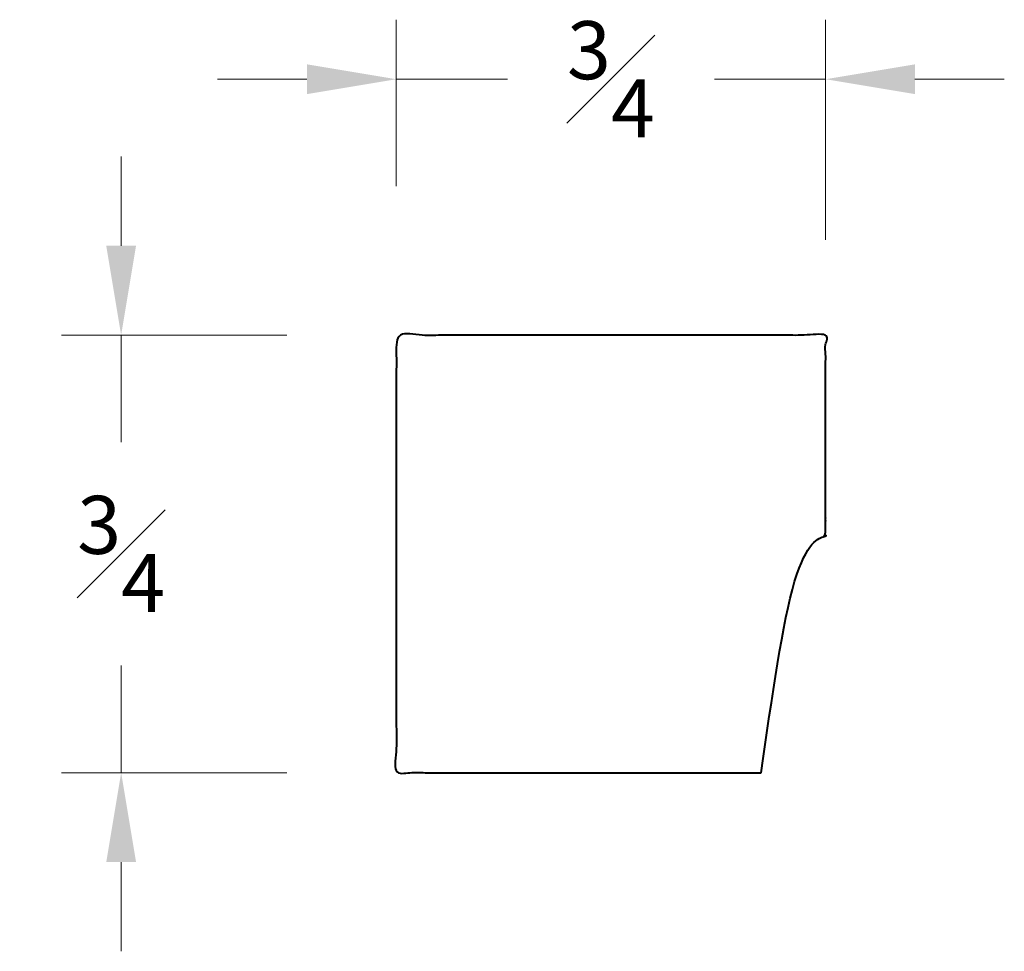
# Model space of a CAD drawing. Units: inches. Extents: x 0.28 to 1.93, y 0.18 to 1.75.
import ezdxf

# ---------------------------------------------------------------- set-up
doc = ezdxf.new("R2010")
doc.units = ezdxf.units.IN
doc.header["$MEASUREMENT"] = 0
doc.layers.get('0').update_dxf_attribs({"lineweight": 40})
doc.layers.add('DIMENSION', color=7, linetype='Continuous', lineweight=15)
doc.dimstyles.new('small trim', dxfattribs={"dimscale": 0, "dimtxt": 0.15, "dimasz": 0.15, "dimexe": 0.1, "dimexo": 0.25, "dimgap": 0.09, "dimtad": 0, "dimtih": 1, "dimtoh": 1, "dimdec": 4, "dimzin": 0, "dimdsep": 46, "dimlunit": 5, "dimtxsty": 'Standard', "dimcen": 0.09, "dimdle": 0.25, "dimclrd": 252, "dimclre": 252, "dimclrt": 256, "dimadec": 0, "dimazin": 0, "dimtfac": 0.65, "dimtdec": 4, "dimtmove": 2, "dimatfit": 1, "dimfxl": 1, "dimfrac": 1, "dimtolj": 1, "dimtzin": 0, "dimlwd": 9, "dimlwe": 9, "dimarcsym": 0})

# ---------------------------------------------------------------- blocks, each defined once
blk = doc.blocks.new('*D4687')
at = {"layer": 'Defpoints', "color": 0, "transparency": 16777216}
for p in [(1.6328, 1.6487), (0.9122, 1.2189), (1.6328, 1.1287)]:
    blk.add_point(p, dxfattribs=at)
at = {"layer": 'DIMENSION', "color": 252, "lineweight": 9, "transparency": 16777216}
for p, q in [((0.9122, 1.4689), (0.9122, 1.7487)), ((1.6328, 1.3787), (1.6328, 1.7487)), ((0.7622, 1.6487), (0.6122, 1.6487)), ((0.9122, 1.6487), (1.0989, 1.6487)), ((1.6328, 1.6487), (1.4461, 1.6487)), ((1.7828, 1.6487), (1.9328, 1.6487))]:
    blk.add_line(p, q, dxfattribs=at)
at = {"layer": 'DIMENSION', "color": 252, "transparency": 16777216}
for points in [[(0.7622, 1.6737), (0.7622, 1.6237), (0.9122, 1.6487)], [(1.7828, 1.6737), (1.7828, 1.6237), (1.6328, 1.6487)]]:
    blk.add_solid(points, dxfattribs=at)
at = {"layer": 'DIMENSION', "transparency": 16777216, "insert": (1.2725, 1.6487), "char_height": 0.15, "attachment_point": 5}
blk.add_mtext('\\A1;{\\H0.65x;\\S3#4;}', dxfattribs=at)
blk = doc.blocks.new('*D4688')
at = {"layer": 'Defpoints', "color": 0, "transparency": 16777216}
for p in [(0.9785, 1.2189), (0.4503, 0.484), (0.9785, 0.484)]:
    blk.add_point(p, dxfattribs=at)
at = {"layer": 'DIMENSION', "color": 252, "lineweight": 9, "transparency": 16777216}
for p, q in [((0.4503, 1.3689), (0.4503, 1.5189)), ((0.7285, 1.2189), (0.3503, 1.2189)), ((0.4503, 1.2189), (0.4503, 1.039)), ((0.4503, 0.484), (0.4503, 0.664)), ((0.7285, 0.484), (0.3503, 0.484)), ((0.4503, 0.334), (0.4503, 0.184))]:
    blk.add_line(p, q, dxfattribs=at)
at = {"layer": 'DIMENSION', "color": 252, "transparency": 16777216}
for points in [[(0.4253, 1.3689), (0.4753, 1.3689), (0.4503, 1.2189)], [(0.4253, 0.334), (0.4753, 0.334), (0.4503, 0.484)]]:
    blk.add_solid(points, dxfattribs=at)
at = {"layer": 'DIMENSION', "transparency": 16777216, "insert": (0.4503, 0.8515), "char_height": 0.15, "attachment_point": 5}
blk.add_mtext('\\A1;{\\H0.65x;\\S3#4;}', dxfattribs=at)

msp = doc.modelspace()

# ---------------------------------------------------------------- linework, layer by layer
msp.add_rational_spline([(1.52465, 0.48402), (1.32049, 0.48402), (1.11634, 0.48402), (0.91219, 0.48402), (0.91219, 0.72898), (0.91219, 0.97395), (0.91219, 1.21891), (1.1524, 1.21891), (1.39261, 1.21891), (1.63283, 1.21891), (1.63283, 1.10924), (1.63283, 0.99958), (1.63283, 0.88991), (1.63283, 0.88651), (1.63182, 0.88327), (1.62989, 0.88047), (1.53176, 0.74495), (1.52465, 0.67618), (1.52465, 0.48402)], [1, 1, 1, 1, 1, 1, 1, 1, 1, 1, 1, 1, 1, 0.969873292737, 0.969873292737, 1, 1, 1, 1], degree=3, knots=[0, 0, 0, 0, 1, 1, 1, 2, 2, 2, 3, 3, 3, 4, 4, 4, 4.6035533, 4.6035533, 4.6035533, 4.6529336, 4.6529336, 4.6529336, 4.6529336])

# ---------------------------------------------------------------- dimensions: what is measured, and where the dimension line sits
at = {"layer": 'DIMENSION'}
dim = msp.add_linear_dim(base=(1.63283, 1.64871), p1=(0.91219, 1.21891), p2=(1.63283, 1.12873), dimstyle='small trim', override={"dimscale": 1, "dimpost": '\\X'}, dxfattribs=at)
dim.commit()
dim.dimension.update_dxf_attribs({"geometry": '*D4687', "text_midpoint": (1.27251, 1.64871)})
dim = msp.add_linear_dim(base=(0.45034, 0.48402), p1=(0.97846, 1.21891), p2=(0.97846, 0.48402), angle=90, dimstyle='small trim', override={"dimscale": 1, "dimpost": '\\X'}, dxfattribs=at)
dim.commit()
dim.dimension.update_dxf_attribs({"geometry": '*D4688', "text_midpoint": (0.45034, 0.85146)})

doc.saveas('drawing.dxf')
